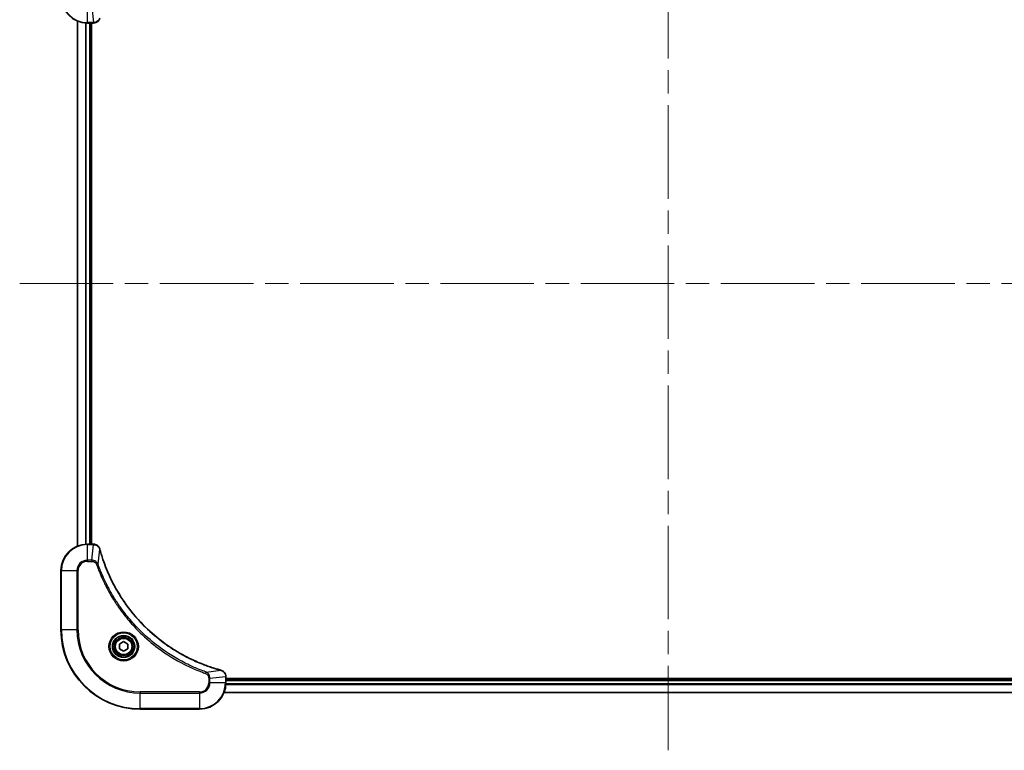
# Model space of a CAD drawing. Units: millimetres. Extents: x 72 to 9321, y 40 to 2007.
# Drawn here: x 2339 to 2637, y 914 to 1135 of the extents above; entities that cross this region are included whole.
import ezdxf

# ---------------------------------------------------------------- set-up
doc = ezdxf.new("R2010")
doc.units = ezdxf.units.MM
doc.header["$LTSCALE"] = 5
doc.linetypes.add('CHAIN', pattern=[0.3543, 0.2362, -0.0295, 0.0591, -0.0295])
for name, color, linetype, lineweight in [('Centerline (ISO)', 131, 'Continuous', 18), ('Visible (ISO)', 7, 'Continuous', 35), ('Visible Narrow (ISO)', 7, 'Continuous', 25)]:
    doc.layers.add(name, color=color, linetype=linetype, lineweight=lineweight)

msp = doc.modelspace()

# ---------------------------------------------------------------- linework, layer by layer
at = {"layer": 'Centerline (ISO)', "linetype": 'CHAIN', "ltscale": 23.990969}
for p, q in [((2535.1022, 1194.2827), (2535.1022, 913.6927)), ((2338.6022, 1055.1927), (2731.6022, 1055.1927))]:
    msp.add_line(p, q, dxfattribs=at)
at = {"layer": 'Visible (ISO)'}
for p, q in [((2356.1022, 1134.7765), (2356.1022, 975.6089)), ((2359.1022, 1134.1927), (2360.9332, 1134.1927)), ((2360.1022, 976.1927), (2360.1022, 1134.1927)), ((2360.4022, 976.1927), (2360.4022, 1134.1927)), ((2360.9332, 1134.1927), (2360.9485, 1134.1927)), ((2360.9332, 976.1927), (2359.1022, 976.1927)), ((2360.9485, 976.1927), (2360.9332, 976.1927)), ((2351.1022, 968.1927), (2351.1022, 950.1927)), ((2368.8522, 945.9144), (2370.1022, 946.6361)), ((2368.8522, 944.471), (2368.8522, 945.9144)), ((2370.1022, 946.6361), (2371.3522, 945.9144)), ((2371.3522, 945.9144), (2371.3522, 944.471)), ((2370.1022, 943.7493), (2368.8522, 944.471)), ((2371.3522, 944.471), (2370.1022, 943.7493)), ((2401.1022, 936.0237), (2401.1022, 936.0391)), ((2401.1022, 934.1927), (2401.1022, 936.0237)), ((2669.1022, 935.4927), (2401.1022, 935.4927)), ((2669.1022, 935.1927), (2401.1022, 935.1927)), ((2400.5184, 931.1927), (2669.686, 931.1927)), ((2375.1022, 926.1927), (2393.1022, 926.1927))]:
    msp.add_line(p, q, dxfattribs=at)
for radius in [3.25, 2.75]:
    msp.add_circle((2370.1022, 945.1927), radius, dxfattribs=at)
for centre, radius, start, end in [((2359.1022, 1142.1927), 8, 180, 270), ((2359.1022, 968.1927), 8, 90, 180), ((2375.1022, 950.1927), 24, 180, 270), ((2393.1022, 934.1927), 8, 270, 0)]:
    msp.add_arc(centre, radius, start, end, dxfattribs=at)
for points, knots in [([(2360.9485, 1134.1927), (2361.2091, 1134.1927), (2361.4696, 1134.2443), (2361.9627, 1134.4474), (2362.1931, 1134.6036), (2362.5288, 1134.9491), (2362.6508, 1135.1222), (2362.8005, 1135.4264), (2362.8465, 1135.5488), (2362.8802, 1135.6742)], [-0.196787795, -0.196787795, -0.196787795, -0.196787795, -0.138164041, -0.138164041, -0.076757801, -0.076757801, -0.029522231, -0.029522231, 0, 0, 0, 0]), ([(2362.8802, 974.7112), (2362.8321, 974.8902), (2362.7589, 975.0631), (2362.5094, 975.4783), (2362.2973, 975.6995), (2361.7235, 976.0768), (2361.3364, 976.1927), (2360.9485, 976.1927)], [-0.196787795, -0.196787795, -0.196787795, -0.196787795, -0.154661595, -0.154661595, -0.087259675, -0.087259675, 0, 0, 0, 0]), ([(2362.8996, 974.639), (2362.8964, 974.6511), (2362.8931, 974.6631), (2362.8866, 974.6873), (2362.8834, 974.6993), (2362.8802, 974.7112)], [0, 0, 0, 0, 0.003793092, 0.003793092, 0.007586184, 0.007586184, 0.007586184, 0.007586184]), ([(2399.5484, 937.9902), (2399.3396, 938.0465), (2399.1312, 938.1042), (2398.7241, 938.2196), (2398.5253, 938.2772), (2397.9229, 938.4557), (2397.5204, 938.5804), (2396.5982, 938.8782), (2396.0797, 939.0548), (2395.0695, 939.4167), (2394.5776, 939.6014), (2393.3661, 940.0773), (2392.6499, 940.3774), (2391.019, 941.104), (2390.1091, 941.5415), (2388.0473, 942.6079), (2386.9048, 943.2548), (2384.3369, 944.8399), (2382.9296, 945.8073), (2379.627, 948.3254), (2377.7858, 949.9469), (2373.9153, 953.8737), (2371.9564, 956.2486), (2367.9666, 962.0648), (2366.0913, 965.6124), (2364.2599, 970.3165), (2363.905, 971.3177), (2363.4078, 972.8699), (2363.2433, 973.4138), (2363.0235, 974.1861), (2362.9608, 974.4123), (2362.8996, 974.639)], [0, 0, 0, 0, 0.06549657, 0.06549657, 0.12817861, 0.12817861, 0.2557943, 0.2557943, 0.42169471, 0.42169471, 0.58081118, 0.58081118, 0.81593963, 0.81593963, 1.12160661, 1.12160661, 1.51897368, 1.51897368, 2.03555087, 2.03555087, 2.7767893, 2.7767893, 3.70555522, 3.70555522, 4.91295092, 4.91295092, 5.23453446, 5.23453446, 5.40661912, 5.40661912, 5.47772979, 5.47772979, 5.47772979, 5.47772979]), ([(2399.6207, 937.9707), (2399.6087, 937.9739), (2399.5967, 937.9772), (2399.5726, 937.9837), (2399.5605, 937.9869), (2399.5484, 937.9902)], [0.00000000006, 0.00000000006, 0.00000000006, 0.00000000006, 0.00379309206, 0.00379309206, 0.00758618406, 0.00758618406, 0.00758618406, 0.00758618406]), ([(2401.1022, 936.0391), (2401.1022, 936.2996), (2401.0506, 936.5601), (2400.8475, 937.0532), (2400.6913, 937.2837), (2400.3458, 937.6194), (2400.1727, 937.7413), (2399.8685, 937.891), (2399.7461, 937.9371), (2399.6207, 937.9707)], [-0.196787795, -0.196787795, -0.196787795, -0.196787795, -0.138164041, -0.138164041, -0.076757801, -0.076757801, -0.029522231, -0.029522231, 0, 0, 0, 0])]:
    msp.add_open_spline(points, degree=3, knots=knots, dxfattribs=at)
at = {"layer": 'Visible Narrow (ISO)'}
for p, q in [((2359.1022, 1134.3392), (2359.1022, 1139.0463)), ((2360.4393, 1139.0463), (2360.9332, 1134.3392)), ((2356.1717, 975.6367), (2356.1717, 1134.7488)), ((2358.5122, 1134.2145), (2358.5122, 976.1709)), ((2358.7427, 976.1846), (2358.7427, 1134.2008)), ((2360.9332, 1134.3392), (2359.1022, 1134.3392)), ((2359.1022, 1134.1927), (2359.1022, 1134.3392)), ((2359.8022, 1134.1927), (2359.8022, 976.1927)), ((2360.9332, 1134.3392), (2360.9332, 1134.1927)), ((2359.1022, 976.0463), (2359.1022, 976.1927)), ((2359.1022, 976.0463), (2360.9332, 976.0463)), ((2359.1022, 971.3392), (2359.1022, 976.0463)), ((2360.4393, 971.3392), (2360.9332, 976.0463)), ((2360.9332, 976.1927), (2360.9332, 976.0463)), ((2362.34, 970.1634), (2362.8706, 974.6311)), ((2360.4393, 971.3392), (2359.1022, 971.3392)), ((2359.1022, 971.3392), (2359.1022, 970.9856)), ((2359.1022, 970.9856), (2360.4393, 970.9856)), ((2360.4393, 971.3392), (2360.4393, 970.9856)), ((2362.34, 970.1634), (2361.9073, 970.01)), ((2351.2486, 968.1927), (2351.1022, 968.1927)), ((2351.2486, 950.1927), (2351.2486, 968.1927)), ((2351.2486, 968.1927), (2355.9557, 968.1927)), ((2355.9557, 968.1927), (2355.9557, 950.1927)), ((2355.9557, 968.1927), (2356.3093, 968.1927)), ((2356.3093, 950.1927), (2356.3093, 968.1927)), ((2351.2486, 950.1927), (2351.1022, 950.1927)), ((2355.9557, 950.1927), (2351.2486, 950.1927)), ((2355.9557, 950.1927), (2356.3093, 950.1927)), ((2395.0728, 937.4305), (2394.9194, 936.9979)), ((2395.0728, 937.4305), (2399.5405, 937.9612)), ((2395.8951, 935.5298), (2395.8951, 934.1927)), ((2396.2486, 935.5298), (2395.8951, 935.5298)), ((2396.2486, 934.1927), (2395.8951, 934.1927)), ((2396.2486, 935.5298), (2400.9557, 936.0237)), ((2396.2486, 934.1927), (2396.2486, 935.5298)), ((2400.9557, 934.1927), (2396.2486, 934.1927)), ((2400.9557, 936.0237), (2401.1022, 936.0237)), ((2400.9557, 936.0237), (2400.9557, 934.1927)), ((2401.1022, 934.1927), (2400.9557, 934.1927)), ((2401.1022, 934.8927), (2669.1022, 934.8927)), ((2393.1022, 931.3998), (2375.1022, 931.3998)), ((2375.1022, 931.3998), (2375.1022, 931.0463)), ((2375.1022, 931.0463), (2393.1022, 931.0463)), ((2375.1022, 926.3392), (2375.1022, 931.0463)), ((2393.1022, 931.0463), (2393.1022, 931.3998)), ((2393.1022, 931.0463), (2393.1022, 926.3392)), ((2669.6582, 931.2623), (2400.5461, 931.2623)), ((2401.0804, 933.6028), (2669.124, 933.6028)), ((2669.1102, 933.8332), (2401.0941, 933.8332)), ((2375.1022, 926.3392), (2375.1022, 926.1927)), ((2393.1022, 926.3392), (2375.1022, 926.3392)), ((2393.1022, 926.3392), (2393.1022, 926.1927))]:
    msp.add_line(p, q, dxfattribs=at)
for radius in [4.4571, 4.1036, 3.3964, 2.45]:
    msp.add_circle((2370.1022, 945.1927), radius, dxfattribs=at)
for centre, radius, start, end in [((2359.1022, 1142.1927), 7.8536, 180, 270), ((2359.1022, 968.1927), 7.8536, 90, 180), ((2359.1022, 968.1927), 3.1464, 90, 180), ((2359.1022, 968.1927), 2.7929, 90, 180), ((2375.1022, 950.1927), 23.8536, 180, 270), ((2375.1022, 950.1927), 19.1464, 180, 270), ((2375.1022, 950.1927), 18.7929, 180, 270), ((2393.1022, 934.1927), 2.7929, 270, 0), ((2393.1022, 934.1927), 7.8536, 270, 0), ((2393.1022, 934.1927), 3.1464, 270, 0)]:
    msp.add_arc(centre, radius, start, end, dxfattribs=at)
for centre, major_axis, ratio, start_param, end_param in [((2360.9485, 1134.6927), (0, -0.5), 0.00935385, 0, 0.78591171), ((2360.9485, 975.6927), (0, 0.5), 0.00935385, 5.4972736, 6.28318531), ((2362.3973, 974.5816), (0.4829, 0.1296), 0.14287502, 0, 0.40009213), ((2362.4169, 974.5086), (0.4827, 0.1303), 0.00038233, 5.93481274, 6.2831853), ((2399.4181, 937.5075), (0.1303, 0.4827), 0.00038233, 0, 0.34837257), ((2399.4911, 937.4878), (0.1296, 0.4829), 0.14287502, 5.88309318, 6.28318531), ((2400.6022, 936.0391), (0.5, 0), 0.00935385, 0, 0.78591171)]:
    msp.add_ellipse(centre, major_axis=major_axis, ratio=ratio, start_param=start_param, end_param=end_param, dxfattribs=at)
for points, knots in [([(2360.9519, 1134.3394), (2360.9487, 1134.3393), (2360.9456, 1134.3393), (2360.9394, 1134.3392), (2360.9363, 1134.3392), (2360.9332, 1134.3392)], [-0.00153668531, -0.00153668531, -0.00153668531, -0.00153668531, -0.00076834265, -0.00076834265, 0, 0, 0, 0]), ([(2362.8348, 1135.6576), (2362.7894, 1135.5363), (2362.7325, 1135.4218), (2362.5612, 1135.1436), (2362.4328, 1134.9914), (2362.0987, 1134.6917), (2361.8812, 1134.5595), (2361.4257, 1134.3864), (2361.1893, 1134.3418), (2360.9519, 1134.3394)], [0, 0, 0, 0, 0.029522231, 0.029522231, 0.076757801, 0.076757801, 0.138164041, 0.138164041, 0.196787795, 0.196787795, 0.196787795, 0.196787795]), ([(2360.9332, 976.0463), (2360.9363, 976.0462), (2360.9394, 976.0462), (2360.9456, 976.0462), (2360.9487, 976.0461), (2360.9519, 976.0461)], [-0.00153668531, -0.00153668531, -0.00153668531, -0.00153668531, -0.00076834266, -0.00076834266, -0.00000000001, -0.00000000001, -0.00000000001, -0.00000000001]), ([(2360.9519, 976.0461), (2361.3053, 976.0425), (2361.6562, 975.9445), (2362.1995, 975.6225), (2362.4101, 975.4331), (2362.6821, 975.0601), (2362.7701, 974.9009), (2362.8348, 974.7279)], [0, 0, 0, 0, 0.087259675, 0.087259675, 0.154661595, 0.154661595, 0.196787795, 0.196787795, 0.196787795, 0.196787795]), ([(2362.8348, 974.7279), (2362.8406, 974.7123), (2362.8465, 974.6965), (2362.8585, 974.6642), (2362.8645, 974.6478), (2362.8706, 974.6311)], [-0.007586184, -0.007586184, -0.007586184, -0.007586184, -0.003793092, -0.003793092, 0, 0, 0, 0]), ([(2362.8706, 974.6311), (2362.9321, 974.4039), (2362.9945, 974.1778), (2363.2141, 973.405), (2363.3784, 972.8607), (2363.8754, 971.3074), (2364.2301, 970.3055), (2366.0611, 965.5979), (2367.9367, 962.0475), (2371.9283, 956.2268), (2373.8884, 953.8501), (2377.7615, 949.9206), (2379.604, 948.2981), (2382.9092, 945.7786), (2384.3176, 944.8108), (2386.8874, 943.2251), (2388.0309, 942.5781), (2390.0942, 941.5115), (2391.0048, 941.074), (2392.637, 940.3474), (2393.3537, 940.0474), (2394.5661, 939.5716), (2395.0584, 939.387), (2396.0693, 939.0252), (2396.5882, 938.8487), (2397.5111, 938.551), (2397.9139, 938.4264), (2398.5167, 938.248), (2398.7156, 938.1905), (2399.123, 938.0752), (2399.3312, 938.0178), (2399.5405, 937.9612)], [-5.47772979, -5.47772979, -5.47772979, -5.47772979, -5.40661912, -5.40661912, -5.23453446, -5.23453446, -4.91295092, -4.91295092, -3.70555522, -3.70555522, -2.7767893, -2.7767893, -2.03555087, -2.03555087, -1.51897368, -1.51897368, -1.12160661, -1.12160661, -0.81593963, -0.81593963, -0.58081118, -0.58081118, -0.42169471, -0.42169471, -0.2557943, -0.2557943, -0.12817861, -0.12817861, -0.06549657, -0.06549657, 0, 0, 0, 0]), ([(2362.34, 970.1634), (2362.2487, 970.3619), (2362.1249, 970.532), (2361.8006, 970.8699), (2361.5862, 971.0201), (2361.1787, 971.2129), (2360.9919, 971.272), (2360.6815, 971.3269), (2360.5606, 971.338), (2360.4393, 971.3392)], [-0.187502416, -0.187502416, -0.187502416, -0.187502416, -0.14010274, -0.14010274, -0.077834855, -0.077834855, -0.029936483, -0.029936483, 0, 0, 0, 0]), ([(2360.4393, 970.9856), (2360.5391, 970.9856), (2360.6388, 970.9765), (2360.894, 970.9295), (2361.0468, 970.8777), (2361.3733, 970.7096), (2361.5397, 970.5785), (2361.7731, 970.2971), (2361.8545, 970.1589), (2361.9073, 970.01)], [0, 0, 0, 0, 0.029936483, 0.029936483, 0.077834855, 0.077834855, 0.14010274, 0.14010274, 0.187502416, 0.187502416, 0.187502416, 0.187502416]), ([(2361.9073, 970.01), (2361.9457, 969.9018), (2361.9843, 969.7938), (2362.071, 969.5539), (2362.1192, 969.4222), (2362.2387, 969.0994), (2362.3106, 968.9084), (2362.4785, 968.4702), (2362.5752, 968.2233), (2362.8017, 967.6569), (2362.9328, 967.338), (2363.2413, 966.6075), (2363.4207, 966.1967), (2363.8452, 965.2572), (2364.0936, 964.7301), (2364.6617, 963.5735), (2364.9853, 962.946), (2365.7697, 961.4951), (2366.24, 960.6769), (2367.3702, 958.8245), (2368.0446, 957.7991), (2369.6738, 955.496), (2370.6521, 954.2348), (2372.7794, 951.729), (2373.9351, 950.4901), (2376.8568, 947.6384), (2378.6778, 946.0822), (2383.0838, 942.7945), (2385.7342, 941.1508), (2389.5652, 939.2088), (2390.6422, 938.7066), (2392.4775, 937.9232), (2393.2274, 937.6227), (2394.1999, 937.258), (2394.4168, 937.1783), (2394.7291, 937.0656), (2394.8242, 937.0317), (2394.9194, 936.9979)], [0, 0, 0, 0, 0.0344265, 0.0344265, 0.07650467, 0.07650467, 0.1377084, 0.1377084, 0.21727325, 0.21727325, 0.32070756, 0.32070756, 0.45517217, 0.45517217, 0.62997615, 0.62997615, 0.8417425, 0.8417425, 1.12477817, 1.12477817, 1.49272454, 1.49272454, 1.97105483, 1.97105483, 2.47873595, 2.47873595, 3.19579554, 3.19579554, 4.127973, 4.127973, 4.4843018, 4.4843018, 4.72660511, 4.72660511, 4.79590965, 4.79590965, 4.82621249, 4.82621249, 4.82621249, 4.82621249]), ([(2395.0728, 937.4305), (2394.9778, 937.4645), (2394.884, 937.4978), (2394.5744, 937.6096), (2394.3594, 937.6888), (2393.3952, 938.0508), (2392.6518, 938.3491), (2390.8325, 939.1265), (2389.7647, 939.6249), (2385.967, 941.5514), (2383.3396, 943.1816), (2378.9717, 946.4418), (2377.1664, 947.9849), (2374.2698, 950.8122), (2373.1239, 952.0405), (2371.0146, 954.5247), (2370.0445, 955.7749), (2368.4289, 958.0581), (2367.7601, 959.0746), (2366.6391, 960.9109), (2366.1726, 961.7221), (2365.3945, 963.1604), (2365.0734, 963.7824), (2364.5098, 964.929), (2364.2633, 965.4516), (2363.8421, 966.3829), (2363.664, 966.7901), (2363.3579, 967.5143), (2363.2278, 967.8305), (2363.0029, 968.392), (2362.907, 968.6368), (2362.7404, 969.0712), (2362.669, 969.2605), (2362.5504, 969.5806), (2362.5025, 969.7111), (2362.4165, 969.9489), (2362.3786, 970.0554), (2362.34, 970.1634)], [-4.82621249, -4.82621249, -4.82621249, -4.82621249, -4.79590965, -4.79590965, -4.72660511, -4.72660511, -4.4843018, -4.4843018, -4.127973, -4.127973, -3.19579554, -3.19579554, -2.47873595, -2.47873595, -1.97105483, -1.97105483, -1.49272454, -1.49272454, -1.12477817, -1.12477817, -0.8417425, -0.8417425, -0.62997615, -0.62997615, -0.45517217, -0.45517217, -0.32070756, -0.32070756, -0.21727325, -0.21727325, -0.1377084, -0.1377084, -0.07650467, -0.07650467, -0.0344265, -0.0344265, 0, 0, 0, 0]), ([(2394.9194, 936.9979), (2395.0038, 936.968), (2395.0848, 936.9288), (2395.2835, 936.8076), (2395.3939, 936.714), (2395.6133, 936.4682), (2395.7117, 936.3068), (2395.8559, 935.942), (2395.8951, 935.7359), (2395.8951, 935.5298)], [0, 0, 0, 0, 0.026852665, 0.026852665, 0.069816928, 0.069816928, 0.125670471, 0.125670471, 0.187504168, 0.187504168, 0.187504168, 0.187504168]), ([(2396.2486, 935.5298), (2396.2463, 935.7805), (2396.201, 936.0296), (2396.0358, 936.4792), (2395.9237, 936.6821), (2395.6668, 937.006), (2395.5356, 937.1354), (2395.2886, 937.3162), (2395.1853, 937.3788), (2395.0728, 937.4305)], [-0.187504168, -0.187504168, -0.187504168, -0.187504168, -0.125670471, -0.125670471, -0.069816928, -0.069816928, -0.026852665, -0.026852665, 0, 0, 0, 0]), ([(2399.5405, 937.9612), (2399.5573, 937.9551), (2399.5737, 937.949), (2399.6059, 937.9371), (2399.6217, 937.9312), (2399.6373, 937.9254)], [-0.00758618406, -0.00758618406, -0.00758618406, -0.00758618406, -0.00379309206, -0.00379309206, -0.00000000006, -0.00000000006, -0.00000000006, -0.00000000006]), ([(2399.6373, 937.9254), (2399.7586, 937.88), (2399.8731, 937.8231), (2400.1513, 937.6518), (2400.3035, 937.5234), (2400.6032, 937.1893), (2400.7354, 936.9717), (2400.9085, 936.5162), (2400.9531, 936.2798), (2400.9555, 936.0424)], [0, 0, 0, 0, 0.029522231, 0.029522231, 0.076757801, 0.076757801, 0.138164041, 0.138164041, 0.196787795, 0.196787795, 0.196787795, 0.196787795]), ([(2400.9555, 936.0424), (2400.9556, 936.0393), (2400.9556, 936.0362), (2400.9557, 936.03), (2400.9557, 936.0269), (2400.9557, 936.0237)], [-0.00153668531, -0.00153668531, -0.00153668531, -0.00153668531, -0.00076834265, -0.00076834265, 0, 0, 0, 0])]:
    msp.add_open_spline(points, degree=3, knots=knots, dxfattribs=at)

doc.saveas('drawing.dxf')
